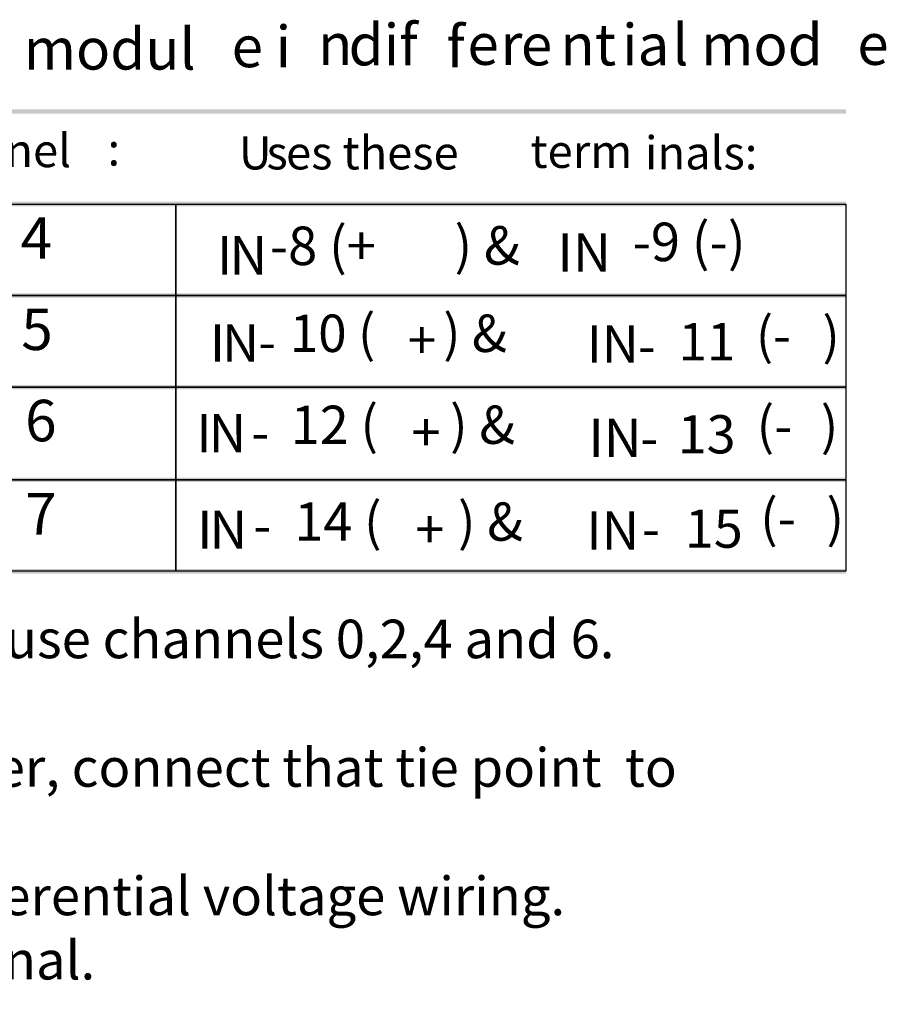
# Model space of a CAD drawing. Extents: x 12 to 109, y 23 to 147.
# Drawn here: x 76 to 109, y 23 to 61 of the extents above; entities that cross this region are included whole.
import ezdxf

# ---------------------------------------------------------------- set-up
doc = ezdxf.new("R2010")
doc.units = 0
doc.layers.add('LAYER_1', color=160, linetype='Continuous')
doc.styles.add('STD', font='txt')

# ---------------------------------------------------------------- blocks, each defined once
blk = doc.blocks.new('AI9-BLK340')
at = {"layer": 'LAYER_1', "color": 7, "lineweight": 0, "insert": (-4.156, 1.259), "char_height": 2.07874, "attachment_point": 1, "style": 'STD'}
blk.add_mtext('\\fUnivers CondensedLight|b0|i0;\\H2.0787;\\C7; modul', dxfattribs=at)
blk = doc.blocks.new('AI9-BLK339')
at = {"layer": 'LAYER_1', "color": 7, "lineweight": 0, "insert": (-1.337, 1.259), "char_height": 2.07874, "attachment_point": 1, "style": 'STD'}
blk.add_mtext('\\fUnivers CondensedLight|b0|i0;\\H2.0787;\\C7;e i', dxfattribs=at)
blk = doc.blocks.new('AI9-BLK338')
at = {"layer": 'LAYER_1', "color": 7, "lineweight": 0, "insert": (-0.775, 1.259), "char_height": 2.07874, "attachment_point": 1, "style": 'STD'}
blk.add_mtext('\\fUnivers CondensedLight|b0|i0;\\H2.0787;\\C7;n', dxfattribs=at)
blk = doc.blocks.new('AI9-BLK337')
at = {"layer": 'LAYER_1', "color": 7, "lineweight": 0, "insert": (-1.895, 1.259), "char_height": 2.07874, "attachment_point": 1, "style": 'STD'}
blk.add_mtext('\\fUnivers CondensedLight|b0|i0;\\H2.0787;\\C7; dif', dxfattribs=at)
blk = doc.blocks.new('AI9-BLK336')
at = {"layer": 'LAYER_1', "color": 7, "lineweight": 0, "insert": (-0.461, 1.259), "char_height": 2.07874, "attachment_point": 1, "style": 'STD'}
blk.add_mtext('\\fUnivers CondensedLight|b0|i0;\\H2.0787;\\C7;f', dxfattribs=at)
blk = doc.blocks.new('AI9-BLK335')
at = {"layer": 'LAYER_1', "color": 7, "lineweight": 0, "insert": (-0.7, 1.259), "char_height": 2.07874, "attachment_point": 1, "style": 'STD'}
blk.add_mtext('\\fUnivers CondensedLight|b0|i0;\\H2.0787;\\C7;e', dxfattribs=at)
blk = doc.blocks.new('AI9-BLK334')
at = {"layer": 'LAYER_1', "color": 7, "lineweight": 0, "insert": (-0.457, 1.259), "char_height": 2.07874, "attachment_point": 1, "style": 'STD'}
blk.add_mtext('\\fUnivers CondensedLight|b0|i0;\\H2.0787;\\C7;r', dxfattribs=at)
blk = doc.blocks.new('AI9-BLK333')
at = {"layer": 'LAYER_1', "color": 7, "lineweight": 0, "insert": (-0.7, 1.259), "char_height": 2.07874, "attachment_point": 1, "style": 'STD'}
blk.add_mtext('\\fUnivers CondensedLight|b0|i0;\\H2.0787;\\C7;e', dxfattribs=at)
blk = doc.blocks.new('AI9-BLK332')
at = {"layer": 'LAYER_1', "color": 7, "lineweight": 0, "insert": (-1.247, 1.259), "char_height": 2.07874, "attachment_point": 1, "style": 'STD'}
blk.add_mtext('\\fUnivers CondensedLight|b0|i0;\\H2.0787;\\C7;nt', dxfattribs=at)
blk = doc.blocks.new('AI9-BLK331')
at = {"layer": 'LAYER_1', "color": 7, "lineweight": 0, "insert": (-1.01, 1.259), "char_height": 2.07874, "attachment_point": 1, "style": 'STD'}
blk.add_mtext('\\fUnivers CondensedLight|b0|i0;\\H2.0787;\\C7;ia', dxfattribs=at)
blk = doc.blocks.new('AI9-BLK330')
at = {"layer": 'LAYER_1', "color": 7, "lineweight": 0, "insert": (-3.376, 1.259), "char_height": 2.07874, "attachment_point": 1, "style": 'STD'}
blk.add_mtext('\\fUnivers CondensedLight|b0|i0;\\H2.0787;\\C7;l mod', dxfattribs=at)
blk = doc.blocks.new('AI9-BLK329')
at = {"layer": 'LAYER_1', "color": 7, "lineweight": 0, "insert": (-0.7, 1.259), "char_height": 2.07874, "attachment_point": 1, "style": 'STD'}
blk.add_mtext('\\fUnivers CondensedLight|b0|i0;\\H2.0787;\\C7;e', dxfattribs=at)
blk = doc.blocks.new('AI9-BLK328')
at = {"layer": 'LAYER_1', "color": 7, "lineweight": 0, "insert": (-0.296, 1.259), "char_height": 2.07874, "attachment_point": 1, "style": 'STD'}
blk.add_mtext('\\fUnivers CondensedLight|b0|i0;\\H2.0787;\\C7; ', dxfattribs=at)
blk = doc.blocks.new('AI9-BLK301')
at = {"layer": 'LAYER_1', "color": 7, "lineweight": 0, "insert": (-0.296, 1.259), "char_height": 2.07874, "attachment_point": 1, "style": 'STD'}
blk.add_mtext('\\fUnivers CondensedLight|b0|i0;\\H2.0787;\\C7; ', dxfattribs=at)
blk = doc.blocks.new('AI9-BLK290')
at = {"layer": 'LAYER_1', "color": 7, "lineweight": 0, "insert": (-0.296, 1.259), "char_height": 2.07874, "attachment_point": 1, "style": 'STD'}
blk.add_mtext('\\fUnivers CondensedLight|b0|i0;\\H2.0787;\\C7; ', dxfattribs=at)
blk = doc.blocks.new('AI9-BLK195')
at = {"layer": 'LAYER_1', "color": 7, "lineweight": 0, "insert": (-0.296, 1.259), "char_height": 2.07874, "attachment_point": 1, "style": 'STD'}
blk.add_mtext('\\fUnivers CondensedLight|b0|i0;\\H2.0787;\\C7; ', dxfattribs=at)
blk = doc.blocks.new('AI9-BLK118')
at = {"layer": 'LAYER_1', "color": 7, "lineweight": 0, "insert": (-0.296, 1.259), "char_height": 2.07874, "attachment_point": 1, "style": 'STD'}
blk.add_mtext('\\fUnivers CondensedLight|b0|i0;\\H2.0787;\\C7; ', dxfattribs=at)
blk = doc.blocks.new('AI9-BLK98')
at = {"layer": 'LAYER_1', "color": 7, "lineweight": 0, "insert": (-3.747, 0.954), "char_height": 1.5749, "attachment_point": 1, "style": 'STD'}
blk.add_mtext('\\fUnivers CondensedLight|b0|i0;\\H1.5749;\\C7; channel', dxfattribs=at)
blk = doc.blocks.new('AI9-BLK97')
at = {"layer": 'LAYER_1', "color": 7, "lineweight": 0, "insert": (-0.219, 0.954), "char_height": 1.5749, "attachment_point": 1, "style": 'STD'}
blk.add_mtext('\\fUnivers CondensedLight|b0|i0;\\H1.5749;\\C7;:', dxfattribs=at)
blk = doc.blocks.new('AI9-BLK96')
at = {"layer": 'LAYER_1', "color": 7, "lineweight": 0, "insert": (-0.685, 0.954), "char_height": 1.5749, "attachment_point": 1, "style": 'STD'}
blk.add_mtext('\\fUnivers CondensedLight|b0|i0;\\H1.5749;\\C7;U', dxfattribs=at)
blk = doc.blocks.new('AI9-BLK95')
at = {"layer": 'LAYER_1', "color": 7, "lineweight": 0, "insert": (-0.419, 0.954), "char_height": 1.5749, "attachment_point": 1, "style": 'STD'}
blk.add_mtext('\\fUnivers CondensedLight|b0|i0;\\H1.5749;\\C7;s', dxfattribs=at)
blk = doc.blocks.new('AI9-BLK94')
at = {"layer": 'LAYER_1', "color": 7, "lineweight": 0, "insert": (-3.59, 0.954), "char_height": 1.5749, "attachment_point": 1, "style": 'STD'}
blk.add_mtext('\\fUnivers CondensedLight|b0|i0;\\H1.5749;\\C7;es these', dxfattribs=at)
blk = doc.blocks.new('AI9-BLK93')
at = {"layer": 'LAYER_1', "color": 7, "lineweight": 0, "insert": (-2.109, 0.954), "char_height": 1.5749, "attachment_point": 1, "style": 'STD'}
blk.add_mtext('\\fUnivers CondensedLight|b0|i0;\\H1.5749;\\C7;term', dxfattribs=at)
blk = doc.blocks.new('AI9-BLK92')
at = {"layer": 'LAYER_1', "color": 7, "lineweight": 0, "insert": (-2.231, 0.954), "char_height": 1.5749, "attachment_point": 1, "style": 'STD'}
blk.add_mtext('\\fUnivers CondensedLight|b0|i0;\\H1.5749;\\C7;inals:', dxfattribs=at)
blk = doc.blocks.new('AI9-BLK81')
at = {"layer": 'LAYER_1', "color": 7, "lineweight": 0, "insert": (-0.765, 0.954), "char_height": 1.5749, "attachment_point": 1, "style": 'STD'}
blk.add_mtext('\\fUnivers CondensedLight|b0|i0;\\H1.5749;\\C7; 4', dxfattribs=at)
blk = doc.blocks.new('AI9-BLK80')
at = {"layer": 'LAYER_1', "color": 7, "lineweight": 0, "insert": (-0.253, 0.954), "char_height": 1.5749, "attachment_point": 1, "style": 'STD'}
blk.add_mtext('\\fUnivers CondensedLight|b0|i0;\\H1.5749;\\C7;I', dxfattribs=at)
blk = doc.blocks.new('AI9-BLK79')
at = {"layer": 'LAYER_1', "color": 7, "lineweight": 0, "insert": (-0.696, 0.954), "char_height": 1.5749, "attachment_point": 1, "style": 'STD'}
blk.add_mtext('\\fUnivers CondensedLight|b0|i0;\\H1.5749;\\C7;N', dxfattribs=at)
blk = doc.blocks.new('AI9-BLK78')
at = {"layer": 'LAYER_1', "color": 7, "lineweight": 0, "insert": (-2.023, 0.954), "char_height": 1.5749, "attachment_point": 1, "style": 'STD'}
blk.add_mtext('\\fUnivers CondensedLight|b0|i0;\\H1.5749;\\C7;-8 (+', dxfattribs=at)
blk = doc.blocks.new('AI9-BLK77')
at = {"layer": 'LAYER_1', "color": 7, "lineweight": 0, "insert": (-1.165, 0.954), "char_height": 1.5749, "attachment_point": 1, "style": 'STD'}
blk.add_mtext('\\fUnivers CondensedLight|b0|i0;\\H1.5749;\\C7;) &', dxfattribs=at)
blk = doc.blocks.new('AI9-BLK76')
at = {"layer": 'LAYER_1', "color": 7, "lineweight": 0, "insert": (-1.174, 0.954), "char_height": 1.5749, "attachment_point": 1, "style": 'STD'}
blk.add_mtext('\\fUnivers CondensedLight|b0|i0;\\H1.5749;\\C7; IN', dxfattribs=at)
blk = doc.blocks.new('AI9-BLK75')
at = {"layer": 'LAYER_1', "color": 7, "lineweight": 0, "insert": (-2.018, 0.954), "char_height": 1.5749, "attachment_point": 1, "style": 'STD'}
blk.add_mtext('\\fUnivers CondensedLight|b0|i0;\\H1.5749;\\C7;-9 (-)', dxfattribs=at)
blk = doc.blocks.new('AI9-BLK64')
at = {"layer": 'LAYER_1', "color": 7, "lineweight": 0, "insert": (-0.765, 0.954), "char_height": 1.5749, "attachment_point": 1, "style": 'STD'}
blk.add_mtext('\\fUnivers CondensedLight|b0|i0;\\H1.5749;\\C7; 5', dxfattribs=at)
blk = doc.blocks.new('AI9-BLK63')
at = {"layer": 'LAYER_1', "color": 7, "lineweight": 0, "insert": (-0.253, 0.954), "char_height": 1.5749, "attachment_point": 1, "style": 'STD'}
blk.add_mtext('\\fUnivers CondensedLight|b0|i0;\\H1.5749;\\C7;I', dxfattribs=at)
blk = doc.blocks.new('AI9-BLK62')
at = {"layer": 'LAYER_1', "color": 7, "lineweight": 0, "insert": (-0.696, 0.954), "char_height": 1.5749, "attachment_point": 1, "style": 'STD'}
blk.add_mtext('\\fUnivers CondensedLight|b0|i0;\\H1.5749;\\C7;N', dxfattribs=at)
blk = doc.blocks.new('AI9-BLK61')
at = {"layer": 'LAYER_1', "color": 7, "lineweight": 0, "insert": (-0.325, 0.954), "char_height": 1.5749, "attachment_point": 1, "style": 'STD'}
blk.add_mtext('\\fUnivers CondensedLight|b0|i0;\\H1.5749;\\C7;-', dxfattribs=at)
blk = doc.blocks.new('AI9-BLK60')
at = {"layer": 'LAYER_1', "color": 7, "lineweight": 0, "insert": (-1.604, 0.954), "char_height": 1.5749, "attachment_point": 1, "style": 'STD'}
blk.add_mtext('\\fUnivers CondensedLight|b0|i0;\\H1.5749;\\C7;10 (', dxfattribs=at)
blk = doc.blocks.new('AI9-BLK59')
at = {"layer": 'LAYER_1', "color": 7, "lineweight": 0, "insert": (-0.631, 0.954), "char_height": 1.5749, "attachment_point": 1, "style": 'STD'}
blk.add_mtext('\\fUnivers CondensedLight|b0|i0;\\H1.5749;\\C7;+', dxfattribs=at)
blk = doc.blocks.new('AI9-BLK58')
at = {"layer": 'LAYER_1', "color": 7, "lineweight": 0, "insert": (-1.161, 0.954), "char_height": 1.5749, "attachment_point": 1, "style": 'STD'}
blk.add_mtext('\\fUnivers CondensedLight|b0|i0;\\H1.5749;\\C7;) &', dxfattribs=at)
blk = doc.blocks.new('AI9-BLK57')
at = {"layer": 'LAYER_1', "color": 7, "lineweight": 0, "insert": (-0.224, 0.954), "char_height": 1.5749, "attachment_point": 1, "style": 'STD'}
blk.add_mtext('\\fUnivers CondensedLight|b0|i0;\\H1.5749;\\C7; ', dxfattribs=at)
blk = doc.blocks.new('AI9-BLK56')
at = {"layer": 'LAYER_1', "color": 7, "lineweight": 0, "insert": (-0.947, 0.954), "char_height": 1.5749, "attachment_point": 1, "style": 'STD'}
blk.add_mtext('\\fUnivers CondensedLight|b0|i0;\\H1.5749;\\C7;IN', dxfattribs=at)
blk = doc.blocks.new('AI9-BLK55')
at = {"layer": 'LAYER_1', "color": 7, "lineweight": 0, "insert": (-0.325, 0.954), "char_height": 1.5749, "attachment_point": 1, "style": 'STD'}
blk.add_mtext('\\fUnivers CondensedLight|b0|i0;\\H1.5749;\\C7;-', dxfattribs=at)
blk = doc.blocks.new('AI9-BLK54')
at = {"layer": 'LAYER_1', "color": 7, "lineweight": 0, "insert": (-1.306, 0.954), "char_height": 1.5749, "attachment_point": 1, "style": 'STD'}
blk.add_mtext('\\fUnivers CondensedLight|b0|i0;\\H1.5749;\\C7;11 ', dxfattribs=at)
blk = doc.blocks.new('AI9-BLK53')
at = {"layer": 'LAYER_1', "color": 7, "lineweight": 0, "insert": (-0.623, 0.954), "char_height": 1.5749, "attachment_point": 1, "style": 'STD'}
blk.add_mtext('\\fUnivers CondensedLight|b0|i0;\\H1.5749;\\C7;(-', dxfattribs=at)
blk = doc.blocks.new('AI9-BLK52')
at = {"layer": 'LAYER_1', "color": 7, "lineweight": 0, "insert": (-0.301, 0.954), "char_height": 1.5749, "attachment_point": 1, "style": 'STD'}
blk.add_mtext('\\fUnivers CondensedLight|b0|i0;\\H1.5749;\\C7;)', dxfattribs=at)
blk = doc.blocks.new('AI9-BLK41')
at = {"layer": 'LAYER_1', "color": 7, "lineweight": 0, "insert": (-0.765, 0.954), "char_height": 1.5749, "attachment_point": 1, "style": 'STD'}
blk.add_mtext('\\fUnivers CondensedLight|b0|i0;\\H1.5749;\\C7; 6', dxfattribs=at)
blk = doc.blocks.new('AI9-BLK40')
at = {"layer": 'LAYER_1', "color": 7, "lineweight": 0, "insert": (-0.253, 0.954), "char_height": 1.5749, "attachment_point": 1, "style": 'STD'}
blk.add_mtext('\\fUnivers CondensedLight|b0|i0;\\H1.5749;\\C7;I', dxfattribs=at)
blk = doc.blocks.new('AI9-BLK39')
at = {"layer": 'LAYER_1', "color": 7, "lineweight": 0, "insert": (-0.696, 0.954), "char_height": 1.5749, "attachment_point": 1, "style": 'STD'}
blk.add_mtext('\\fUnivers CondensedLight|b0|i0;\\H1.5749;\\C7;N', dxfattribs=at)
blk = doc.blocks.new('AI9-BLK38')
at = {"layer": 'LAYER_1', "color": 7, "lineweight": 0, "insert": (-0.325, 0.954), "char_height": 1.5749, "attachment_point": 1, "style": 'STD'}
blk.add_mtext('\\fUnivers CondensedLight|b0|i0;\\H1.5749;\\C7;-', dxfattribs=at)
blk = doc.blocks.new('AI9-BLK37')
at = {"layer": 'LAYER_1', "color": 7, "lineweight": 0, "insert": (-1.604, 0.954), "char_height": 1.5749, "attachment_point": 1, "style": 'STD'}
blk.add_mtext('\\fUnivers CondensedLight|b0|i0;\\H1.5749;\\C7;12 (', dxfattribs=at)
blk = doc.blocks.new('AI9-BLK36')
at = {"layer": 'LAYER_1', "color": 7, "lineweight": 0, "insert": (-0.631, 0.954), "char_height": 1.5749, "attachment_point": 1, "style": 'STD'}
blk.add_mtext('\\fUnivers CondensedLight|b0|i0;\\H1.5749;\\C7;+', dxfattribs=at)
blk = doc.blocks.new('AI9-BLK35')
at = {"layer": 'LAYER_1', "color": 7, "lineweight": 0, "insert": (-1.161, 0.954), "char_height": 1.5749, "attachment_point": 1, "style": 'STD'}
blk.add_mtext('\\fUnivers CondensedLight|b0|i0;\\H1.5749;\\C7;) &', dxfattribs=at)
blk = doc.blocks.new('AI9-BLK34')
at = {"layer": 'LAYER_1', "color": 7, "lineweight": 0, "insert": (-0.224, 0.954), "char_height": 1.5749, "attachment_point": 1, "style": 'STD'}
blk.add_mtext('\\fUnivers CondensedLight|b0|i0;\\H1.5749;\\C7; ', dxfattribs=at)
blk = doc.blocks.new('AI9-BLK33')
at = {"layer": 'LAYER_1', "color": 7, "lineweight": 0, "insert": (-0.947, 0.954), "char_height": 1.5749, "attachment_point": 1, "style": 'STD'}
blk.add_mtext('\\fUnivers CondensedLight|b0|i0;\\H1.5749;\\C7;IN', dxfattribs=at)
blk = doc.blocks.new('AI9-BLK32')
at = {"layer": 'LAYER_1', "color": 7, "lineweight": 0, "insert": (-0.325, 0.954), "char_height": 1.5749, "attachment_point": 1, "style": 'STD'}
blk.add_mtext('\\fUnivers CondensedLight|b0|i0;\\H1.5749;\\C7;-', dxfattribs=at)
blk = doc.blocks.new('AI9-BLK31')
at = {"layer": 'LAYER_1', "color": 7, "lineweight": 0, "insert": (-1.306, 0.954), "char_height": 1.5749, "attachment_point": 1, "style": 'STD'}
blk.add_mtext('\\fUnivers CondensedLight|b0|i0;\\H1.5749;\\C7;13 ', dxfattribs=at)
blk = doc.blocks.new('AI9-BLK30')
at = {"layer": 'LAYER_1', "color": 7, "lineweight": 0, "insert": (-0.623, 0.954), "char_height": 1.5749, "attachment_point": 1, "style": 'STD'}
blk.add_mtext('\\fUnivers CondensedLight|b0|i0;\\H1.5749;\\C7;(-', dxfattribs=at)
blk = doc.blocks.new('AI9-BLK29')
at = {"layer": 'LAYER_1', "color": 7, "lineweight": 0, "insert": (-0.301, 0.954), "char_height": 1.5749, "attachment_point": 1, "style": 'STD'}
blk.add_mtext('\\fUnivers CondensedLight|b0|i0;\\H1.5749;\\C7;)', dxfattribs=at)
blk = doc.blocks.new('AI9-BLK18')
at = {"layer": 'LAYER_1', "color": 7, "lineweight": 0, "insert": (-0.765, 0.954), "char_height": 1.5749, "attachment_point": 1, "style": 'STD'}
blk.add_mtext('\\fUnivers CondensedLight|b0|i0;\\H1.5749;\\C7; 7', dxfattribs=at)
blk = doc.blocks.new('AI9-BLK17')
at = {"layer": 'LAYER_1', "color": 7, "lineweight": 0, "insert": (-0.253, 0.954), "char_height": 1.5749, "attachment_point": 1, "style": 'STD'}
blk.add_mtext('\\fUnivers CondensedLight|b0|i0;\\H1.5749;\\C7;I', dxfattribs=at)
blk = doc.blocks.new('AI9-BLK16')
at = {"layer": 'LAYER_1', "color": 7, "lineweight": 0, "insert": (-0.696, 0.954), "char_height": 1.5749, "attachment_point": 1, "style": 'STD'}
blk.add_mtext('\\fUnivers CondensedLight|b0|i0;\\H1.5749;\\C7;N', dxfattribs=at)
blk = doc.blocks.new('AI9-BLK15')
at = {"layer": 'LAYER_1', "color": 7, "lineweight": 0, "insert": (-0.325, 0.954), "char_height": 1.5749, "attachment_point": 1, "style": 'STD'}
blk.add_mtext('\\fUnivers CondensedLight|b0|i0;\\H1.5749;\\C7;-', dxfattribs=at)
blk = doc.blocks.new('AI9-BLK14')
at = {"layer": 'LAYER_1', "color": 7, "lineweight": 0, "insert": (-1.604, 0.954), "char_height": 1.5749, "attachment_point": 1, "style": 'STD'}
blk.add_mtext('\\fUnivers CondensedLight|b0|i0;\\H1.5749;\\C7;14 (', dxfattribs=at)
blk = doc.blocks.new('AI9-BLK13')
at = {"layer": 'LAYER_1', "color": 7, "lineweight": 0, "insert": (-0.631, 0.954), "char_height": 1.5749, "attachment_point": 1, "style": 'STD'}
blk.add_mtext('\\fUnivers CondensedLight|b0|i0;\\H1.5749;\\C7;+', dxfattribs=at)
blk = doc.blocks.new('AI9-BLK12')
at = {"layer": 'LAYER_1', "color": 7, "lineweight": 0, "insert": (-1.161, 0.954), "char_height": 1.5749, "attachment_point": 1, "style": 'STD'}
blk.add_mtext('\\fUnivers CondensedLight|b0|i0;\\H1.5749;\\C7;) &', dxfattribs=at)
blk = doc.blocks.new('AI9-BLK11')
at = {"layer": 'LAYER_1', "color": 7, "lineweight": 0, "insert": (-0.224, 0.954), "char_height": 1.5749, "attachment_point": 1, "style": 'STD'}
blk.add_mtext('\\fUnivers CondensedLight|b0|i0;\\H1.5749;\\C7; ', dxfattribs=at)
blk = doc.blocks.new('AI9-BLK10')
at = {"layer": 'LAYER_1', "color": 7, "lineweight": 0, "insert": (-0.947, 0.954), "char_height": 1.5749, "attachment_point": 1, "style": 'STD'}
blk.add_mtext('\\fUnivers CondensedLight|b0|i0;\\H1.5749;\\C7;IN', dxfattribs=at)
blk = doc.blocks.new('AI9-BLK9')
at = {"layer": 'LAYER_1', "color": 7, "lineweight": 0, "insert": (-0.325, 0.954), "char_height": 1.5749, "attachment_point": 1, "style": 'STD'}
blk.add_mtext('\\fUnivers CondensedLight|b0|i0;\\H1.5749;\\C7;-', dxfattribs=at)
blk = doc.blocks.new('AI9-BLK8')
at = {"layer": 'LAYER_1', "color": 7, "lineweight": 0, "insert": (-1.306, 0.954), "char_height": 1.5749, "attachment_point": 1, "style": 'STD'}
blk.add_mtext('\\fUnivers CondensedLight|b0|i0;\\H1.5749;\\C7;15 ', dxfattribs=at)
blk = doc.blocks.new('AI9-BLK7')
at = {"layer": 'LAYER_1', "color": 7, "lineweight": 0, "insert": (-0.623, 0.954), "char_height": 1.5749, "attachment_point": 1, "style": 'STD'}
blk.add_mtext('\\fUnivers CondensedLight|b0|i0;\\H1.5749;\\C7;(-', dxfattribs=at)
blk = doc.blocks.new('AI9-BLK6')
at = {"layer": 'LAYER_1', "color": 7, "lineweight": 0, "insert": (-0.301, 0.954), "char_height": 1.5749, "attachment_point": 1, "style": 'STD'}
blk.add_mtext('\\fUnivers CondensedLight|b0|i0;\\H1.5749;\\C7;)', dxfattribs=at)

msp = doc.modelspace()

# ---------------------------------------------------------------- hatches: boundary and pattern name
at = {"layer": 'LAYER_1'}
h = msp.add_hatch(color=7, dxfattribs=at)
h.dxf.hatch_style = 2
h.paths.add_polyline_path([(26.035, 57.192), (107.315, 57.192), (107.315, 57.023), (26.035, 57.023)])
h = msp.add_hatch(color=7, dxfattribs=at)
h.dxf.hatch_style = 2
h.paths.add_polyline_path([(26.035, 53.679), (107.315, 53.679), (107.315, 53.509), (26.035, 53.509)])
h = msp.add_hatch(color=7, dxfattribs=at)
h.dxf.hatch_style = 2
h.paths.add_polyline_path([(26.035, 50.207), (107.315, 50.207), (107.315, 50.038), (26.035, 50.038)])
h = msp.add_hatch(color=7, dxfattribs=at)
h.dxf.hatch_style = 2
h.paths.add_polyline_path([(26.035, 46.736), (107.315, 46.736), (107.315, 46.567), (26.035, 46.567)])
h = msp.add_hatch(color=7, dxfattribs=at)
h.dxf.hatch_style = 2
h.paths.add_polyline_path([(26.035, 43.222), (107.315, 43.222), (107.315, 43.053), (26.035, 43.053)])
h = msp.add_hatch(color=7, dxfattribs=at)
h.dxf.hatch_style = 2
h.paths.add_polyline_path([(26.035, 39.751), (107.315, 39.751), (107.315, 39.582), (26.035, 39.582)])

# ---------------------------------------------------------------- linework, layer by layer
at = {"layer": 'LAYER_1', "color": 7}
for points in [[(66.675, 53.594), (81.915, 53.594), (81.915, 50.123), (66.675, 50.123)], [(81.915, 53.594), (107.315, 53.594), (107.315, 50.123), (81.915, 50.123)], [(66.675, 50.123), (81.915, 50.123), (81.915, 46.651), (66.675, 46.651)], [(81.915, 50.123), (107.315, 50.123), (107.315, 46.651), (81.915, 46.651)], [(66.675, 46.651), (81.915, 46.651), (81.915, 43.138), (66.675, 43.138)], [(81.915, 46.651), (107.315, 46.651), (107.315, 43.138), (81.915, 43.138)], [(66.675, 43.138), (81.915, 43.138), (81.915, 39.666), (66.675, 39.666)], [(81.915, 43.138), (107.315, 43.138), (107.315, 39.666), (81.915, 39.666)]]:
    msp.add_lwpolyline(points, close=True, dxfattribs=at)

# ---------------------------------------------------------------- block references
for name, p, xscale, yscale, zscale in [('AI9-BLK337', (89.417, 59.472), 0.7558236451190807, 0.7558236451190807, 0.7558236451190807), ('AI9-BLK336', (92.519, 59.402), 0.7558236451190807, 0.7558236451190807, 0.7558236451190807), ('AI9-BLK331', (99.591, 59.472), 0.7558236451190807, 0.7558236451190807, 0.7558236451190807), ('AI9-BLK330', (103.288, 59.472), 0.7558236451190807, 0.7558236451190807, 0.7558236451190807), ('AI9-BLK340', (78.81, 59.313), 0.7558236451190807, 0.7558236451190807, 0.7558236451190807), ('AI9-BLK339', (85.041, 59.402), 0.7558236451190807, 0.7558236451190807, 0.7558236451190807), ('AI9-BLK332', (97.432, 59.472), 0.7558236451190807, 0.7558236451190807, 0.7558236451190807), ('AI9-BLK338', (87.89, 59.491), 0.7558236451190807, 0.7558236451190807, 0.7558236451190807), ('AI9-BLK335', (93.498, 59.491), 0.7558236451190807, 0.7558236451190807, 0.7558236451190807), ('AI9-BLK334', (94.566, 59.491), 0.7558236451190807, 0.7558236451190807, 0.7558236451190807), ('AI9-BLK333', (95.524, 59.472), 0.7558236451190807, 0.7558236451190807, 0.7558236451190807), ('AI9-BLK329', (108.275, 59.491), 0.7558236451190807, 0.7558236451190807, 0.7558236451190807), ('AI9-BLK98', (74.119, 55.494), 0.7971679760552849, 0.7971679760552849, 0.7971679760552849), ('AI9-BLK96', (84.851, 55.407), 0.7971679760552849, 0.7971679760552849, 0.7971679760552849), ('AI9-BLK94', (88.955, 55.407), 0.7971679760552849, 0.7971679760552849, 0.7971679760552849), ('AI9-BLK93', (97.038, 55.465), 0.7971679760552849, 0.7971679760552849, 0.7971679760552849), ('AI9-BLK92', (101.476, 55.407), 0.7971679760552849, 0.7971679760552849, 0.7971679760552849), ('AI9-BLK97', (79.501, 55.551), 0.7971679760552849, 0.7971679760552849, 0.7971679760552849), ('AI9-BLK95', (85.685, 55.407), 0.7971679760552849, 0.7971679760552849, 0.7971679760552849), ('AI9-BLK75', (101.094, 52.008), 0.9239737967142658, 0.9239737967142658, 0.9239737967142658), ('AI9-BLK78', (87.349, 51.859), 0.9239737967142658, 0.9239737967142658, 0.9239737967142658), ('AI9-BLK77', (93.553, 51.874), 0.9239737967142658, 0.9239737967142658, 0.9239737967142658), ('AI9-BLK80', (83.709, 51.498), 0.9239737967142658, 0.9239737967142658, 0.9239737967142658), ('AI9-BLK79', (84.588, 51.498), 0.9239737967142658, 0.9239737967142658, 0.9239737967142658), ('AI9-BLK76', (97.021, 51.608), 0.9239737967142658, 0.9239737967142658, 0.9239737967142658), ('AI9-BLK60', (87.686, 48.541), 0.9037661567281243, 0.9037661567281243, 0.9037661567281243), ('AI9-BLK58', (93.1, 48.541), 0.9037661567281243, 0.9037661567281243, 0.9037661567281243), ('AI9-BLK53', (104.463, 48.46), 0.9037661567281243, 0.9037661567281243, 0.9037661567281243), ('AI9-BLK52', (106.697, 48.441), 0.9037661567281243, 0.9037661567281243, 0.9037661567281243), ('AI9-BLK63', (83.438, 48.169), 0.9037661567281243, 0.9037661567281243, 0.9037661567281243), ('AI9-BLK62', (84.297, 48.169), 0.9037661567281243, 0.9037661567281243, 0.9037661567281243), ('AI9-BLK59', (91.274, 48.281), 0.9037661567281243, 0.9037661567281243, 0.9037661567281243), ('AI9-BLK56', (98.35, 48.136), 0.9037661567281243, 0.9037661567281243, 0.9037661567281243), ('AI9-BLK54', (102.153, 48.22), 0.9037661567281243, 0.9037661567281243, 0.9037661567281243), ('AI9-BLK61', (85.338, 48.215), 0.9037661567281243, 0.9037661567281243, 0.9037661567281243), ('AI9-BLK55', (99.72, 48.071), 0.9037661567281243, 0.9037661567281243, 0.9037661567281243), ('AI9-BLK37', (87.746, 45.073), 0.9182424616169751, 0.9182424616169751, 0.9182424616169751), ('AI9-BLK35', (93.375, 45.073), 0.9182424616169751, 0.9182424616169751, 0.9182424616169751), ('AI9-BLK30', (104.499, 45.042), 0.9182424616169751, 0.9182424616169751, 0.9182424616169751), ('AI9-BLK29', (106.636, 45.032), 0.9182424616169751, 0.9182424616169751, 0.9182424616169751), ('AI9-BLK40', (82.923, 44.753), 0.9182424616169751, 0.9182424616169751, 0.9182424616169751), ('AI9-BLK39', (83.797, 44.753), 0.9182424616169751, 0.9182424616169751, 0.9182424616169751), ('AI9-BLK31', (102.135, 44.712), 0.9182424616169751, 0.9182424616169751, 0.9182424616169751), ('AI9-BLK36', (91.426, 44.784), 0.9182424616169751, 0.9182424616169751, 0.9182424616169751), ('AI9-BLK33', (98.424, 44.58), 0.9182424616169751, 0.9182424616169751, 0.9182424616169751), ('AI9-BLK38', (85.075, 44.784), 0.9182424616169751, 0.9182424616169751, 0.9182424616169751), ('AI9-BLK32', (99.816, 44.58), 0.9182424616169751, 0.9182424616169751, 0.9182424616169751), ('AI9-BLK7', (104.637, 41.529), 0.9238125156932213, 0.9238125156932213, 0.9238125156932213), ('AI9-BLK6', (106.854, 41.528), 0.9238125156932213, 0.9238125156932213, 0.9238125156932213), ('AI9-BLK14', (87.89, 41.395), 0.9238125156932213, 0.9238125156932213, 0.9238125156932213), ('AI9-BLK12', (93.68, 41.395), 0.9238125156932213, 0.9238125156932213, 0.9238125156932213), ('AI9-BLK17', (82.955, 41.091), 0.9238125156932213, 0.9238125156932213, 0.9238125156932213), ('AI9-BLK16', (83.834, 41.091), 0.9238125156932213, 0.9238125156932213, 0.9238125156932213), ('AI9-BLK10', (98.347, 41.062), 0.9238125156932213, 0.9238125156932213, 0.9238125156932213), ('AI9-BLK8', (102.415, 41.128), 0.9238125156932213, 0.9238125156932213, 0.9238125156932213), ('AI9-BLK13', (91.571, 41.106), 0.9238125156932213, 0.9238125156932213, 0.9238125156932213), ('AI9-BLK15', (85.147, 41.251), 0.9238125156932213, 0.9238125156932213, 0.9238125156932213), ('AI9-BLK9', (99.881, 41.128), 0.9238125156932213, 0.9238125156932213, 0.9238125156932213)]:
    msp.add_blockref(name, p, dxfattribs=dict(at, xscale=xscale, yscale=yscale, zscale=zscale))
for name, p in [('AI9-BLK328', (100.154, 59.114)), ('AI9-BLK81', (76.319, 52.141)), ('AI9-BLK64', (76.342, 48.679)), ('AI9-BLK57', (91.286, 48.627)), ('AI9-BLK41', (76.487, 45.217)), ('AI9-BLK34', (91.286, 45.156)), ('AI9-BLK18', (76.487, 41.683)), ('AI9-BLK11', (91.286, 41.685)), ('AI9-BLK301', (76.96, 36.127)), ('AI9-BLK290', (98.258, 36.127)), ('AI9-BLK195', (97.042, 29.056)), ('AI9-BLK118', (90.55, 21.986))]:
    msp.add_blockref(name, p, dxfattribs=at)

# ---------------------------------------------------------------- texts
at = {"linetype": 'Continuous', "lineweight": 0}
for s, p in [('2. When operating in 4 channel, high speed mode, only use channels 0,2,4 and 6.', (24.362, 36.37)), ('4. If multiple(+) or multiple (-) terminals are tied together, connect that tie point  to', (24.362, 31.496)), ('5. Terminals marked RTN and iRTN are not used for differential voltage wiring.', (24.362, 26.623)), ('6. Do not connect more than 2 wires to any single terminal.', (24.362, 24.186))]:
    msp.add_text(s, height=1.46213, dxfattribs=at).set_placement(p)

doc.saveas('drawing.dxf')
